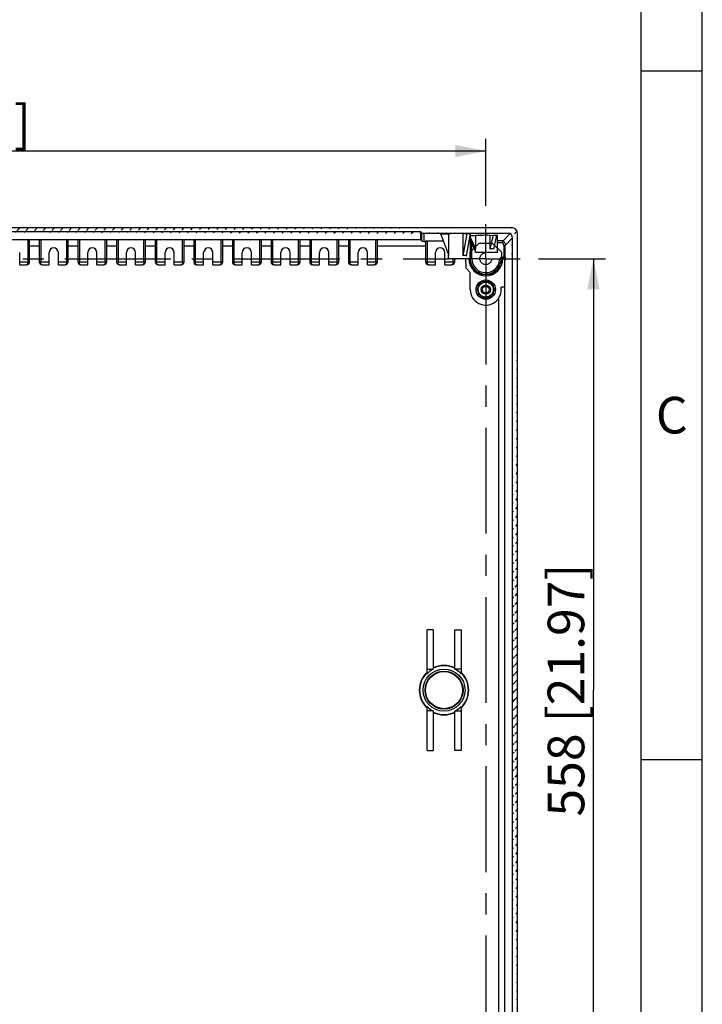
# Model space of a CAD drawing. Extents: x 9 to 415, y 1 to 290.
# Drawn here: x 357 to 413, y 100 to 180 of the extents above; entities that cross this region are included whole.
import ezdxf

# ---------------------------------------------------------------- set-up
doc = ezdxf.new("R2010")
doc.units = 0
doc.header["$LTSCALE"] = 23.1
doc.linetypes.add('CENTER', pattern=[0.6, 0.375, -0.075, 0.075, -0.075])
doc.linetypes.add('HIDDEN', pattern=[0.2, 0.1, -0.1])
doc.layers.get('0').update_dxf_attribs({"linetype": 'CONTINUOUS'})
doc.layers.add('DEFAULT_1', color=7, linetype='CENTER')
doc.layers.add('DEFAULT_2', color=8, linetype='HIDDEN')
doc.styles.get("Standard").update_dxf_attribs({"font": 'txt', "width": 0.7})
doc.dimstyles.new('DIMSTYLE_6', dxfattribs={"dimtxt": 3, "dimasz": 2.5, "dimexe": 1, "dimexo": 1.5, "dimgap": 0.75, "dimtad": 1, "dimlfac": 7.894737, "dimtxsty": 'STANDARD', "dimblk": '_ARROW_FILLED', "dimblk1": '_ARROW_FILLED', "dimblk2": '_ARROW_FILLED', "dimcen": 0.09, "dimazin": 3, "dimtp": 0.8, "dimtm": 0.8, "dimtfac": 1, "dimtofl": 0, "dimtmove": 0, "dimatfit": 3, "dimtolj": 1})

# ---------------------------------------------------------------- blocks, each defined once
blk = doc.blocks.new('_ARROW_FILLED')
at = {"color": 0, "linetype": 'BYBLOCK'}
blk.add_solid([(0, 0), (-1, 0.2), (-1, -0.2)], dxfattribs=at)
blk = doc.blocks.new('*D11')
at = {"color": 2, "linetype": 'CONTINUOUS'}
for p, q in [((302.285, 165.146), (302.285, 170.638)), ((395.258, 165.146), (395.258, 170.638)), ((302.285, 169.638), (348.771, 169.638)), ((395.258, 169.638), (348.771, 169.638))]:
    blk.add_line(p, q, dxfattribs=at)
at = {"color": 2, "linetype": 'CONTINUOUS', "xscale": 2.5, "yscale": 2.5, "zscale": 2.5, "rotation": 180}
blk.add_blockref('_ARROW_FILLED', (302.285, 169.638), dxfattribs=at)
at = {"color": 2, "linetype": 'CONTINUOUS', "xscale": 2.5, "yscale": 2.5, "zscale": 2.5}
blk.add_blockref('_ARROW_FILLED', (395.258, 169.638), dxfattribs=at)
at = {"color": 2, "linetype": 'CONTINUOUS', "insert": (348.771, 173.388), "char_height": 3, "width": 31.82143, "attachment_point": 2}
blk.add_mtext('734{\\Ftxt.shx;\\W1.000000;\\H3.000000; }[28.9]', dxfattribs=at)
blk = doc.blocks.new('*D12')
at = {"color": 2, "linetype": 'CONTINUOUS'}
for p, q in [((399.587, 160.817), (405.079, 160.817)), ((404.079, 160.817), (404.079, 125.477)), ((404.079, 90.137), (404.079, 125.477)), ((399.587, 90.137), (405.079, 90.137))]:
    blk.add_line(p, q, dxfattribs=at)
at = {"color": 2, "linetype": 'CONTINUOUS', "xscale": 2.5, "yscale": 2.5, "zscale": 2.5}
for p, rotation in [((404.079, 160.817), 90), ((404.079, 90.137), 270)]:
    blk.add_blockref('_ARROW_FILLED', p, dxfattribs=dict(at, rotation=rotation))
at = {"color": 2, "linetype": 'CONTINUOUS', "insert": (400.329, 125.477), "char_height": 3, "width": 34.07143, "attachment_point": 2, "rotation": 90}
blk.add_mtext('558{\\Ftxt.shx;\\W1.000000;\\H3.000000; }[21.97]', dxfattribs=at)

msp = doc.modelspace()

# ---------------------------------------------------------------- hatches: boundary and pattern name
at = {"linetype": 'CONTINUOUS'}
h = msp.add_hatch(dxfattribs=at)
h.set_pattern_fill('DEFAULT__12', color=2, scale=0.5, angle=45, style=0, pattern_type=0)
h.set_pattern_definition([(45, (0, 0), (-0.3535534, 0.3535534), [])])
edge = h.paths.add_edge_path()
edge.add_arc((397.363, 162.8557), 0.5065, 359.995409, 450.004682)
edge.add_line((397.8695, 88.0975), (397.8695, 162.8556))
edge.add_arc((397.363, 88.0975), 0.5065, 269.995294, 360.004614)
edge.add_line((300.1797, 87.5909), (397.3629, 87.5909))
edge.add_arc((300.1797, 88.0975), 0.5065, 179.995386, 270.004706)
edge.add_line((299.6731, 88.0975), (299.6731, 162.8556))
edge.add_arc((300.1797, 162.8557), 0.5065, 89.995318, 180.004591)
edge.add_line((300.1797, 163.3622), (397.3629, 163.3622))
edge.add_line((344.9713, 163.0222), (307.6046, 163.0222))
edge.add_line((307.5522, 162.9698), (307.6046, 163.0222))
edge.add_arc((307.373, 163.1488), 0.2533, 270.001612, 315.007707)
edge.add_line((307.373, 162.8955), (300.2692, 162.8955))
edge.add_arc((300.6044, 162.5157), 0.5066, 131.424527, 180.002666)
edge.add_line((300.0978, 88.4375), (300.0978, 162.5157))
edge.add_arc((300.6044, 88.4374), 0.5066, 179.997335, 228.575474)
edge.add_line((300.2692, 88.0576), (307.373, 88.0576))
edge.add_arc((307.373, 87.8043), 0.2533, 44.992293, 89.998388)
edge.add_line((307.6046, 87.9309), (307.5522, 87.9834))
edge.add_line((307.6046, 87.9309), (344.9713, 87.9309))
edge.add_line((344.9713, 87.9309), (345.0238, 87.9834))
edge.add_arc((345.2029, 87.8043), 0.2533, 90.001614, 135.007709)
edge.add_line((352.3397, 88.0576), (345.2029, 88.0576))
edge.add_arc((352.3397, 87.8043), 0.2533, 44.991406, 89.999275)
edge.add_line((352.5713, 87.9309), (352.5188, 87.9834))
edge.add_line((352.5713, 87.9309), (389.938, 87.9309))
edge.add_line((389.938, 87.9309), (389.9904, 87.9834))
edge.add_arc((390.1696, 87.8043), 0.2533, 90.001614, 135.007709)
edge.add_line((397.2734, 88.0576), (390.1696, 88.0576))
edge.add_arc((396.9383, 88.4374), 0.5065, 311.422608, 360.004583)
edge.add_line((397.4448, 88.4375), (397.4448, 162.5157))
edge.add_arc((396.9383, 162.5157), 0.5065, 359.995416, 408.577391)
edge.add_line((390.1696, 162.8955), (397.2734, 162.8955))
edge.add_arc((390.1696, 163.1488), 0.2533, 224.992291, 269.998386)
edge.add_line((389.9904, 162.9698), (389.938, 163.0222))
edge.add_line((389.938, 163.0222), (352.5713, 163.0222))
edge.add_line((352.5188, 162.9698), (352.5713, 163.0222))
edge.add_arc((352.3397, 163.1488), 0.2533, 270.000725, 315.008594)
edge.add_line((352.3397, 162.8955), (345.2029, 162.8955))
edge.add_arc((345.2029, 163.1488), 0.2533, 224.992291, 269.998386)
edge.add_line((345.0238, 162.9698), (344.9713, 163.0222))

# ---------------------------------------------------------------- linework, layer by layer
at = {"color": 2, "linetype": 'CONTINUOUS'}
for p, q in [((413, 7), (413, 290)), ((408, 176.2), (413, 176.2)), ((408, 119.8), (413, 119.8))]:
    msp.add_line(p, q, dxfattribs=at)
at = {"color": 7, "linetype": 'CONTINUOUS'}
for p, q in [((408, 7), (408, 285)), ((300.1797, 163.3622), (397.3629, 163.3622)), ((389.938, 163.0222), (352.5713, 163.0222)), ((389.938, 162.3551), (389.938, 163.0222)), ((389.9904, 162.9698), (389.938, 163.0222)), ((357.752, 162.3686), (355.624, 162.3686)), ((357.8786, 160.5632), (357.8786, 162.3659)), ((358.664, 162.3659), (358.664, 160.5632)), ((360.9186, 162.3686), (358.7906, 162.3686)), ((361.0453, 160.5632), (361.0453, 162.3659)), ((361.8306, 162.3659), (361.8306, 160.5632)), ((364.0853, 162.3686), (361.9573, 162.3686)), ((364.212, 160.5632), (364.212, 162.3659)), ((364.9973, 162.3659), (364.9973, 160.5632)), ((367.252, 162.3686), (365.124, 162.3686)), ((367.3786, 160.5632), (367.3786, 162.3659)), ((368.164, 162.3659), (368.164, 160.5632)), ((370.4186, 162.3686), (368.2906, 162.3686)), ((370.5453, 160.5632), (370.5453, 162.3659)), ((371.3306, 162.3659), (371.3306, 160.5632)), ((373.5853, 162.3686), (371.4573, 162.3686)), ((373.712, 160.5632), (373.712, 162.3659)), ((374.4973, 162.3659), (374.4973, 160.5632)), ((376.752, 162.3686), (374.624, 162.3686)), ((376.8786, 160.5632), (376.8786, 162.3659)), ((377.664, 162.3659), (377.664, 160.5632)), ((379.9186, 162.3686), (377.7906, 162.3686)), ((380.0453, 160.5632), (380.0453, 162.3659)), ((380.8306, 162.3659), (380.8306, 160.5632)), ((383.0853, 162.3686), (380.9573, 162.3686)), ((383.212, 160.5632), (383.212, 162.3659)), ((383.9973, 162.3659), (383.9973, 160.5632)), ((386.252, 162.3686), (384.124, 162.3686)), ((386.3786, 160.5632), (386.3786, 162.3659)), ((390.1696, 162.8955), (397.2734, 162.8955)), ((390.1696, 162.2214), (390.3306, 162.2214)), ((390.3306, 162.2392), (390.3306, 160.5632)), ((391.8074, 162.2419), (390.4573, 162.2419)), ((391.586, 162.8571), (392.2194, 162.8571)), ((391.586, 162.8503), (391.586, 162.8571)), ((392.2194, 161.1166), (391.586, 162.8571)), ((392.2194, 161.1166), (392.2194, 162.8571)), ((393.4102, 162.8717), (393.7268, 162.8834)), ((393.4102, 161.038), (393.7268, 162.8834)), ((393.4102, 161.038), (393.4102, 162.8717)), ((393.6844, 161.0346), (394.0011, 162.88)), ((393.7268, 162.8834), (394.0011, 162.88)), ((394.004, 160.8166), (394.004, 162.8537)), ((394.004, 162.7153), (394.4296, 162.7153)), ((394.4296, 161.6285), (394.004, 162.5415)), ((394.4156, 161.4425), (394.004, 162.3255)), ((394.4296, 161.6285), (394.4296, 162.7153)), ((395.63, 162.7301), (395.8834, 162.7395)), ((395.63, 161.5983), (395.8834, 162.7395)), ((395.63, 161.5983), (395.63, 162.7301)), ((395.8834, 162.7395), (396.1576, 162.7361)), ((395.9043, 161.5949), (396.1576, 162.7361)), ((396.227, 161.3232), (396.227, 162.712)), ((397.2734, 162.8955), (396.6839, 162.2718)), ((397.4448, 88.4375), (397.4448, 162.5157)), ((397.8695, 88.0975), (397.8695, 162.8556)), ((357.068, 160.3099), (357.068, 161.3232)), ((359.4746, 160.3099), (359.4746, 161.3232)), ((360.2346, 160.3099), (360.2346, 161.3232)), ((362.6413, 160.3099), (362.6413, 161.3232)), ((363.4013, 160.3099), (363.4013, 161.3232)), ((365.808, 160.3099), (365.808, 161.3232)), ((366.568, 160.3099), (366.568, 161.3232)), ((368.9746, 160.3099), (368.9746, 161.3232)), ((369.7346, 160.3099), (369.7346, 161.3232)), ((372.1413, 160.3099), (372.1413, 161.3232)), ((372.9013, 160.3099), (372.9013, 161.3232)), ((375.308, 160.3099), (375.308, 161.3232)), ((376.068, 160.3099), (376.068, 161.3232)), ((378.4746, 160.3099), (378.4746, 161.3232)), ((379.2346, 160.3099), (379.2346, 161.3232)), ((381.6413, 160.3099), (381.6413, 161.3232)), ((382.4013, 160.3099), (382.4013, 161.3232)), ((384.808, 160.3099), (384.808, 161.3232)), ((385.568, 160.3099), (385.568, 161.3232)), ((391.1413, 160.3099), (391.1413, 161.3232)), ((391.9013, 160.3099), (391.9013, 161.3232)), ((394.4156, 161.3232), (394.4156, 161.6218)), ((396.2266, 161.3232), (394.4158, 161.3232)), ((392.2053, 160.8166), (392.2053, 161.1099)), ((394.0037, 160.8166), (392.2054, 160.8166)), ((392.712, 160.5632), (392.712, 160.8166)), ((393.5914, 160.8166), (393.6113, 160.0566)), ((396.6455, 160.8166), (396.7235, 160.8166)), ((396.8324, 158.4936), (396.8324, 160.6899)), ((357.068, 160.3099), (357.6253, 160.3099)), ((358.9173, 160.3099), (359.4746, 160.3099)), ((360.2346, 160.3099), (360.792, 160.3099)), ((362.084, 160.3099), (362.6413, 160.3099)), ((363.4013, 160.3099), (363.9586, 160.3099)), ((365.2506, 160.3099), (365.808, 160.3099)), ((366.568, 160.3099), (367.1253, 160.3099)), ((368.4173, 160.3099), (368.9746, 160.3099)), ((369.7346, 160.3099), (370.292, 160.3099)), ((371.584, 160.3099), (372.1413, 160.3099)), ((372.9013, 160.3099), (373.4586, 160.3099)), ((374.7506, 160.3099), (375.308, 160.3099)), ((376.068, 160.3099), (376.6253, 160.3099)), ((377.9173, 160.3099), (378.4746, 160.3099)), ((379.2346, 160.3099), (379.792, 160.3099)), ((381.084, 160.3099), (381.6413, 160.3099)), ((382.4013, 160.3099), (382.9586, 160.3099)), ((384.2506, 160.3099), (384.808, 160.3099)), ((385.568, 160.3099), (386.1253, 160.3099)), ((390.584, 160.3099), (391.1413, 160.3099)), ((391.9013, 160.3099), (392.4586, 160.3099)), ((393.6113, 160.0566), (393.9913, 159.6766)), ((393.9913, 158.2832), (393.9913, 159.6766)), ((394.8923, 158.9166), (394.5267, 158.2832)), ((395.6236, 158.9166), (394.8923, 158.9166)), ((395.258, 159.0145), (395.0883, 158.9166)), ((395.4277, 158.9166), (395.258, 159.0145)), ((395.9893, 158.2832), (395.6236, 158.9166)), ((394.5267, 158.2832), (394.8923, 157.6499)), ((394.7943, 158.7469), (394.6246, 158.6489)), ((394.6246, 158.6489), (394.6246, 158.4529)), ((394.6246, 158.1135), (394.6246, 157.9176)), ((395.6236, 157.6499), (395.9893, 158.2832)), ((395.8913, 158.6489), (395.7216, 158.7469)), ((395.8913, 158.4529), (395.8913, 158.6489)), ((395.8913, 157.9176), (395.8913, 158.1135)), ((396.8324, 158.4936), (396.5071, 158.4936)), ((394.6246, 157.9176), (394.7943, 157.8196)), ((394.8923, 157.6499), (395.6236, 157.6499)), ((395.0883, 157.6499), (395.258, 157.5519)), ((395.258, 157.5519), (395.4277, 157.6499)), ((395.7216, 157.8196), (395.8913, 157.9176)), ((390.9513, 130.4166), (390.4446, 130.4166)), ((390.4446, 126.8123), (390.4446, 130.4166)), ((390.9513, 130.4166), (390.9513, 127.193)), ((392.7246, 130.4166), (393.2313, 130.4166)), ((392.7246, 127.193), (392.7246, 130.4166)), ((393.2313, 130.4166), (393.2313, 126.8123)), ((390.4446, 127.1839), (390.9378, 127.1839)), ((390.9378, 127.1839), (390.9513, 127.193)), ((392.7382, 127.1839), (392.7246, 127.193)), ((393.2313, 127.1839), (392.7382, 127.1839)), ((390.4446, 120.5366), (390.4446, 124.1409)), ((390.9378, 123.7692), (390.4446, 123.7692)), ((390.9513, 123.7601), (390.9378, 123.7692)), ((390.9513, 123.7601), (390.9513, 120.5366)), ((392.7246, 123.7601), (392.7382, 123.7692)), ((392.7246, 120.5366), (392.7246, 123.7601)), ((392.7382, 123.7692), (393.2313, 123.7692)), ((393.2313, 124.1409), (393.2313, 120.5366)), ((390.4446, 120.5366), (390.9513, 120.5366)), ((393.2313, 120.5366), (392.7246, 120.5366))]:
    msp.add_line(p, q, dxfattribs=at)
at = {"color": 9, "linetype": 'CONTINUOUS'}
for p, q in [((389.9904, 162.9698), (389.9904, 162.2979)), ((357.752, 160.5632), (357.752, 162.3686)), ((358.664, 162.3551), (357.8786, 162.3551)), ((358.7906, 162.3686), (358.7906, 160.5632)), ((360.9186, 160.5632), (360.9186, 162.3686)), ((361.8306, 162.3551), (361.0453, 162.3551)), ((361.9573, 162.3686), (361.9573, 160.5632)), ((364.0853, 160.5632), (364.0853, 162.3686)), ((364.9973, 162.3551), (364.212, 162.3551)), ((365.124, 162.3686), (365.124, 160.5632)), ((367.252, 160.5632), (367.252, 162.3686)), ((368.164, 162.3551), (367.3786, 162.3551)), ((368.2906, 162.3686), (368.2906, 160.5632)), ((370.4186, 160.5632), (370.4186, 162.3686)), ((371.3306, 162.3551), (370.5453, 162.3551)), ((371.4573, 162.3686), (371.4573, 160.5632)), ((373.5853, 160.5632), (373.5853, 162.3686)), ((374.4973, 162.3551), (373.712, 162.3551)), ((374.624, 162.3686), (374.624, 160.5632)), ((376.752, 160.5632), (376.752, 162.3686)), ((377.664, 162.3551), (376.8786, 162.3551)), ((377.7906, 162.3686), (377.7906, 160.5632)), ((379.9186, 160.5632), (379.9186, 162.3686)), ((380.8306, 162.3551), (380.0453, 162.3551)), ((380.9573, 162.3686), (380.9573, 160.5632)), ((383.0853, 160.5632), (383.0853, 162.3686)), ((383.9973, 162.3551), (383.212, 162.3551)), ((384.124, 162.3686), (384.124, 160.5632)), ((386.252, 160.5632), (386.252, 162.3686)), ((389.938, 162.3551), (386.3786, 162.3551)), ((390.1696, 162.8955), (390.1696, 162.2214)), ((390.4573, 162.2419), (390.4573, 160.5632)), ((396.6839, 162.2718), (396.227, 162.2718)), ((396.227, 162.1452), (396.632, 162.1452)), ((396.8553, 161.892), (397.4448, 162.5157)), ((358.664, 161.8486), (357.8786, 161.8486)), ((361.8306, 161.8486), (361.0453, 161.8486)), ((364.9973, 161.8486), (364.212, 161.8486)), ((368.164, 161.8486), (367.3786, 161.8486)), ((371.3306, 161.8486), (370.5453, 161.8486)), ((374.4973, 161.8486), (373.712, 161.8486)), ((377.664, 161.8486), (376.8786, 161.8486)), ((380.8306, 161.8486), (380.0453, 161.8486)), ((383.9973, 161.8486), (383.212, 161.8486)), ((390.3306, 161.8486), (386.3786, 161.8486)), ((394.118, 160.8166), (394.118, 162.0742)), ((396.7287, 161.892), (396.8553, 161.892)), ((396.7287, 161.892), (396.7287, 160.9432)), ((396.8553, 160.9432), (396.8553, 161.892)), ((357.068, 160.5632), (357.8786, 160.5632)), ((358.664, 160.5632), (359.4746, 160.5632)), ((360.2346, 160.5632), (361.0453, 160.5632)), ((361.8306, 160.5632), (362.6413, 160.5632)), ((363.4013, 160.5632), (364.212, 160.5632)), ((364.9973, 160.5632), (365.808, 160.5632)), ((366.568, 160.5632), (367.3786, 160.5632)), ((368.164, 160.5632), (368.9746, 160.5632)), ((369.7346, 160.5632), (370.5453, 160.5632)), ((371.3306, 160.5632), (372.1413, 160.5632)), ((372.9013, 160.5632), (373.712, 160.5632)), ((374.4973, 160.5632), (375.308, 160.5632)), ((376.068, 160.5632), (376.8786, 160.5632)), ((377.664, 160.5632), (378.4746, 160.5632)), ((379.2346, 160.5632), (380.0453, 160.5632)), ((380.8306, 160.5632), (381.6413, 160.5632)), ((382.4013, 160.5632), (383.212, 160.5632)), ((383.9973, 160.5632), (384.808, 160.5632)), ((385.568, 160.5632), (386.3786, 160.5632)), ((390.3306, 160.5632), (391.1413, 160.5632)), ((391.9013, 160.5632), (392.712, 160.5632)), ((392.5853, 160.5632), (392.5853, 160.8166)), ((394.118, 160.8166), (394.004, 160.8166)), ((396.5194, 160.7014), (396.3933, 160.7129)), ((396.6455, 160.9432), (396.8553, 160.9432)), ((396.6455, 160.8166), (396.6455, 160.9432)), ((396.8324, 160.6899), (396.8502, 160.6899)), ((396.8143, 92.4595), (396.8143, 158.4936)), ((396.3077, 157.5744), (396.3077, 93.3787))]:
    msp.add_line(p, q, dxfattribs=at)
at = {"color": 7, "linetype": 'CONTINUOUS'}
for centre, radius in [((395.258, 158.2832), 0.7917), ((395.258, 158.2832), 0.6143), ((395.258, 158.2832), 0.38), ((395.258, 158.2832), 0.2787), ((391.838, 125.4766), 1.7191), ((391.838, 125.4766), 1.5598), ((391.838, 125.4766), 1.52)]:
    msp.add_circle(centre, radius, dxfattribs=at)
for centre, radius, start, end in [((390.1698, 162.4699), 0.2485, 223.791115, 269.93757), ((359.8546, 161.3232), 0.38, 0, 180), ((363.0213, 161.3232), 0.38, 0, 180), ((366.188, 161.3232), 0.38, 0, 180), ((369.3546, 161.3232), 0.38, 0, 180), ((372.5213, 161.3232), 0.38, 0, 180), ((375.688, 161.3232), 0.38, 0, 180), ((378.8546, 161.3232), 0.38, 0, 180), ((382.0213, 161.3232), 0.38, 0, 180), ((385.188, 161.3232), 0.38, 0, 180), ((391.5213, 161.3232), 0.38, 0, 180), ((357.6253, 160.5632), 0.2533, 270, 360), ((358.9173, 160.5632), 0.2533, 180, 270), ((360.792, 160.5632), 0.2533, 270, 360), ((362.084, 160.5632), 0.2533, 180, 270), ((363.9586, 160.5632), 0.2533, 270, 360), ((365.2506, 160.5632), 0.2533, 180, 270), ((367.1253, 160.5632), 0.2533, 270, 360), ((368.4173, 160.5632), 0.2533, 180, 270), ((370.292, 160.5632), 0.2533, 270, 360), ((371.584, 160.5632), 0.2533, 180, 270), ((373.4586, 160.5632), 0.2533, 270, 360), ((374.7506, 160.5632), 0.2533, 180, 270), ((376.6253, 160.5632), 0.2533, 270, 360), ((377.9173, 160.5632), 0.2533, 180, 270), ((379.792, 160.5632), 0.2533, 270, 360), ((381.084, 160.5632), 0.2533, 180, 270), ((382.9586, 160.5632), 0.2533, 270, 360), ((384.2506, 160.5632), 0.2533, 180, 270), ((386.1253, 160.5632), 0.2533, 270, 360), ((390.584, 160.5632), 0.2533, 180, 270), ((392.4586, 160.5632), 0.2533, 270, 360), ((395.258, 160.8166), 1.2667, 180.754663, 354.78353), ((396.6455, 160.6899), 0.1267, 90.000385, 174.783706), ((395.258, 158.2832), 1.2667, 180, 9.560058), ((391.838, 125.4766), 2.0267, 64.05552, 115.94448), ((391.838, 125.4766), 2.0001, 63.684964, 116.316809), ((391.838, 125.4766), 2.0267, 133.432537, 226.567463), ((391.838, 125.4766), 2.0001, 134.15753, 225.844529), ((391.838, 125.4766), 1.9301, 117.799842, 136.21002), ((391.838, 125.4766), 1.9301, 43.78998, 62.200158), ((391.838, 125.4766), 2.0267, 313.432537, 46.567463), ((391.838, 125.4766), 2.0001, 314.158112, 45.841888), ((391.838, 125.4766), 1.9301, 223.78998, 242.200158), ((391.838, 125.4766), 2.0001, 243.684594, 296.315406), ((391.838, 125.4766), 2.0267, 244.05552, 295.94448), ((391.838, 125.4766), 1.9301, 297.799842, 316.21002)]:
    msp.add_arc(centre, radius, start, end, dxfattribs=at)
at = {"color": 9, "linetype": 'CONTINUOUS'}
for centre, radius, start, end in [((357.2569, 160.5629), 0.495, 352.46353, 0.039574), ((360.4236, 160.5629), 0.495, 352.46353, 0.039574), ((363.5903, 160.5629), 0.495, 352.46353, 0.039574), ((366.7569, 160.5629), 0.495, 352.46353, 0.039574), ((369.9236, 160.5629), 0.495, 352.46353, 0.039574), ((373.0903, 160.5629), 0.495, 352.46353, 0.039574), ((376.2569, 160.5629), 0.495, 352.46353, 0.039574), ((379.4236, 160.5629), 0.495, 352.46353, 0.039574), ((382.5903, 160.5629), 0.495, 352.46353, 0.039574), ((385.7569, 160.5629), 0.495, 352.46353, 0.039574), ((392.0903, 160.5629), 0.495, 352.46353, 0.039574), ((395.258, 160.8166), 1.3933, 180, 360), ((395.258, 160.8166), 1.14, 180, 354.784091), ((396.6455, 160.6899), 0.2533, 90, 174.784091), ((394.0047, 160.941), 2.7239, 358.715813, 0.047567)]:
    msp.add_arc(centre, radius, start, end, dxfattribs=at)
at = {"color": 7, "linetype": 'CONTINUOUS'}
for centre, major_axis, ratio, start_param, end_param in [((390.1696, 163.1489), (0, 0.2534), 0.9997729, -3.9269908, -3.1415927), ((397.3627, 162.8554), (0.3591, 0.3577), 0.999596, -0.7832159, 0.7871763), ((357.752, 162.3659), (0.1267, 0), 0.0213144, 0, 1.5707963), ((358.7906, 162.3659), (0.1267, 0), 0.0213144, 1.5707963, 3.1415927), ((360.9186, 162.3659), (0.1267, 0), 0.0213144, 0, 1.5707963), ((361.9573, 162.3659), (0.1267, 0), 0.0213144, 1.5707963, 3.1415927), ((364.0853, 162.3659), (0.1267, 0), 0.0213144, 0, 1.5707963), ((365.124, 162.3659), (0.1267, 0), 0.0213144, 1.5707963, 3.1415927), ((367.252, 162.3659), (0.1267, 0), 0.0213144, 0, 1.5707963), ((368.2906, 162.3659), (0.1267, 0), 0.0213144, 1.5707963, 3.1415927), ((370.4186, 162.3659), (0.1267, 0), 0.0213144, 0, 1.5707963), ((371.4573, 162.3659), (0.1267, 0), 0.0213144, 1.5707963, 3.1415927), ((373.5853, 162.3659), (0.1267, 0), 0.0213144, 0, 1.5707963), ((374.624, 162.3659), (0.1267, 0), 0.0213144, 1.5707963, 3.1415927), ((376.752, 162.3659), (0.1267, 0), 0.0213144, 0, 1.5707963), ((377.7906, 162.3659), (0.1267, 0), 0.0213144, 1.5707963, 3.1415927), ((379.9186, 162.3659), (0.1267, 0), 0.0213144, 0, 1.5707963), ((380.9573, 162.3659), (0.1267, 0), 0.0213144, 1.5707963, 3.1415927), ((383.0853, 162.3659), (0.1267, 0), 0.0213144, 0, 1.5707963), ((384.124, 162.3659), (0.1267, 0), 0.0213144, 1.5707963, 3.1415927), ((386.252, 162.3659), (0.1267, 0), 0.0213144, 0, 1.5707963), ((390.4573, 162.2392), (0.1267, 0), 0.0213144, 1.5707963, 3.1415927), ((393.1046, 162.8537), (0.8993, 0), 0.0213144, 1.2241763, 2.9646139), ((395.3213, 162.712), (0.9057, 0), 0.0213144, 1.2229258, 2.9658644), ((395.3213, 162.712), (0.9057, 0), 0.0213144, 0, 0.3676839), ((396.9381, 162.5155), (-0.3482, -0.3684), 0.9995702, 2.3282486, 3.1758815), ((395.3213, 159.5883), (0.5204, 2.0309), 0.3649693, -0.0872138, 0.2642426), ((393.1046, 158.4567), (0.4881, 2.6168), 0.2886516, -0.1268427, 0.2271149), ((396.7057, 160.6899), (0.1267, 0), 0.9997971, 0, 1.5707963)]:
    msp.add_ellipse(centre, major_axis=major_axis, ratio=ratio, start_param=start_param, end_param=end_param, dxfattribs=at)
for points, knots in [([(389.9904, 162.2979), (389.9775, 162.3114), (389.9652, 162.3319), (389.938, 162.3479), (389.938, 162.3551)], [0, 0, 0, 0, 0.7213437, 1, 1, 1, 1]), ([(396.6839, 162.2718), (396.6741, 162.2614), (396.6679, 162.2125), (396.6442, 162.174), (396.632, 162.1452)], [0, 0, 0, 0, 0.3130054, 1, 1, 1, 1])]:
    msp.add_open_spline(points, degree=3, knots=knots, dxfattribs=at)
at = {"color": 9, "linetype": 'CONTINUOUS'}
for points, knots in [([(394.0839, 162.145), (394.075, 162.1449), (394.0474, 162.1443), (394.0196, 162.1438), (394.0009, 162.1418)], [0, 0, 0, 0, 0.3196319, 1, 1, 1, 1]), ([(358.9173, 160.3099), (358.9009, 160.3099), (358.804, 160.3562), (358.7906, 160.4801), (358.7906, 160.5632)], [0, 0, 0, 0, 0.1652954, 1, 1, 1, 1]), ([(362.084, 160.3099), (362.0675, 160.3099), (361.9707, 160.3562), (361.9573, 160.4801), (361.9573, 160.5632)], [0, 0, 0, 0, 0.1652954, 1, 1, 1, 1]), ([(365.2506, 160.3099), (365.2342, 160.3099), (365.1374, 160.3562), (365.124, 160.4801), (365.124, 160.5632)], [0, 0, 0, 0, 0.1652954, 1, 1, 1, 1]), ([(368.4173, 160.3099), (368.4009, 160.3099), (368.304, 160.3562), (368.2906, 160.4801), (368.2906, 160.5632)], [0, 0, 0, 0, 0.1652954, 1, 1, 1, 1]), ([(371.584, 160.3099), (371.5675, 160.3099), (371.4707, 160.3562), (371.4573, 160.4801), (371.4573, 160.5632)], [0, 0, 0, 0, 0.1652954, 1, 1, 1, 1]), ([(374.7506, 160.3099), (374.7342, 160.3099), (374.6374, 160.3562), (374.624, 160.4801), (374.624, 160.5632)], [0, 0, 0, 0, 0.1652954, 1, 1, 1, 1]), ([(377.9173, 160.3099), (377.9009, 160.3099), (377.804, 160.3562), (377.7906, 160.4801), (377.7906, 160.5632)], [0, 0, 0, 0, 0.1652954, 1, 1, 1, 1]), ([(381.084, 160.3099), (381.0675, 160.3099), (380.9707, 160.3562), (380.9573, 160.4801), (380.9573, 160.5632)], [0, 0, 0, 0, 0.1652954, 1, 1, 1, 1]), ([(384.2506, 160.3099), (384.2342, 160.3099), (384.1374, 160.3562), (384.124, 160.4801), (384.124, 160.5632)], [0, 0, 0, 0, 0.1652954, 1, 1, 1, 1]), ([(390.584, 160.3099), (390.5675, 160.3099), (390.4707, 160.3562), (390.4573, 160.4801), (390.4573, 160.5632)], [0, 0, 0, 0, 0.1652954, 1, 1, 1, 1]), ([(396.7235, 160.8166), (396.7293, 160.8166), (396.7215, 160.8508), (396.7276, 160.8645), (396.728, 160.8799)], [0, 0, 0, 0, 0.2700001, 1, 1, 1, 1]), ([(396.8522, 160.7095), (396.8519, 160.7046), (396.8501, 160.7004), (396.8519, 160.6899), (396.8502, 160.6899)], [0, 0, 0, 0, 0.7441925, 1, 1, 1, 1]), ([(396.8553, 160.9432), (396.8553, 160.9188), (396.8549, 160.8409), (396.8547, 160.7629), (396.8522, 160.7095)], [0, 0, 0, 0, 0.3137603, 1, 1, 1, 1]), ([(357.7477, 160.498), (357.7442, 160.4713), (357.7303, 160.3999), (357.6757, 160.3099), (357.6253, 160.3099)], [0, 0, 0, 0, 0.3478763, 1, 1, 1, 1]), ([(360.9144, 160.498), (360.9108, 160.4713), (360.8969, 160.3999), (360.8424, 160.3099), (360.792, 160.3099)], [0, 0, 0, 0, 0.3478763, 1, 1, 1, 1]), ([(364.081, 160.498), (364.0775, 160.4713), (364.0636, 160.3999), (364.009, 160.3099), (363.9586, 160.3099)], [0, 0, 0, 0, 0.3478763, 1, 1, 1, 1]), ([(367.2477, 160.498), (367.2442, 160.4713), (367.2303, 160.3999), (367.1757, 160.3099), (367.1253, 160.3099)], [0, 0, 0, 0, 0.3478763, 1, 1, 1, 1]), ([(370.4144, 160.498), (370.4108, 160.4713), (370.3969, 160.3999), (370.3424, 160.3099), (370.292, 160.3099)], [0, 0, 0, 0, 0.3478763, 1, 1, 1, 1]), ([(373.581, 160.498), (373.5775, 160.4713), (373.5636, 160.3999), (373.509, 160.3099), (373.4586, 160.3099)], [0, 0, 0, 0, 0.3478763, 1, 1, 1, 1]), ([(376.7477, 160.498), (376.7442, 160.4713), (376.7303, 160.3999), (376.6757, 160.3099), (376.6253, 160.3099)], [0, 0, 0, 0, 0.3478763, 1, 1, 1, 1]), ([(379.9144, 160.498), (379.9108, 160.4713), (379.8969, 160.3999), (379.8424, 160.3099), (379.792, 160.3099)], [0, 0, 0, 0, 0.3478763, 1, 1, 1, 1]), ([(383.081, 160.498), (383.0775, 160.4713), (383.0636, 160.3999), (383.009, 160.3099), (382.9586, 160.3099)], [0, 0, 0, 0, 0.3478763, 1, 1, 1, 1]), ([(386.2477, 160.498), (386.2442, 160.4713), (386.2303, 160.3999), (386.1757, 160.3099), (386.1253, 160.3099)], [0, 0, 0, 0, 0.3478763, 1, 1, 1, 1]), ([(392.581, 160.498), (392.5775, 160.4713), (392.5636, 160.3999), (392.509, 160.3099), (392.4586, 160.3099)], [0, 0, 0, 0, 0.3478763, 1, 1, 1, 1])]:
    msp.add_open_spline(points, degree=3, knots=knots, dxfattribs=at)
for points in [[(396.7287, 161.892), (396.7287, 161.9823), (396.6922, 162.0778), (396.632, 162.1452)], [(396.6839, 162.2718), (396.788, 162.1799), (396.8553, 162.0309), (396.8553, 161.892)]]:
    msp.add_open_spline(points, degree=3, dxfattribs=at)
at = {"color": 7, "linetype": 'CONTINUOUS'}
for points in [[(396.7235, 160.8166), (396.7449, 160.8166), (396.7668, 160.8108), (396.7854, 160.8004)], [(396.7854, 160.8004), (396.8044, 160.7898), (396.8211, 160.7736), (396.8322, 160.7549)], [(396.8322, 160.7549), (396.8438, 160.7356), (396.8502, 160.7124), (396.8502, 160.6899)]]:
    msp.add_open_spline(points, degree=3, dxfattribs=at)
at = {"layer": 'DEFAULT_1', "color": 7, "linetype": 'CENTER'}
for p, q in [((395.258, 160.8166), (395.258, 163.6459)), ((305.3372, 160.8166), (392.2054, 160.8166)), ((394.004, 160.8166), (394.0037, 160.8166)), ((395.258, 160.8166), (394.118, 160.8166)), ((395.258, 160.8166), (396.6455, 160.8166)), ((395.258, 160.8166), (395.258, 87.5824)), ((396.7235, 160.8166), (398.0873, 160.8166))]:
    msp.add_line(p, q, dxfattribs=at)
at = {"layer": 'DEFAULT_2', "color": 8, "linetype": 'HIDDEN'}
for p, q in [((393.9729, 161.3489), (394.7257, 162.1017)), ((393.9729, 160.2843), (393.9729, 161.3489)), ((394.7257, 162.1017), (395.7903, 162.1017)), ((395.7903, 162.1017), (396.5431, 161.3489)), ((396.5431, 161.3489), (396.5431, 160.2843)), ((394.7257, 159.5314), (393.9729, 160.2843)), ((396.5431, 160.2843), (395.7903, 159.5314)), ((395.7903, 159.5314), (394.7257, 159.5314))]:
    msp.add_line(p, q, dxfattribs=at)
msp.add_circle((395.258, 160.8166), 0.4838, dxfattribs=at)

# ---------------------------------------------------------------- texts
at = {"color": 2, "linetype": 'CONTINUOUS', "insert": (410.5, 149.5), "char_height": 3, "width": 3.75, "attachment_point": 2}
msp.add_mtext('C', dxfattribs=at)

# ---------------------------------------------------------------- dimensions: what is measured, and where the dimension line sits
at = {"color": 2, "linetype": 'CONTINUOUS'}
dim = msp.add_linear_dim(base=(395.258, 169.6376), p1=(302.2846, 163.6459), p2=(395.258, 163.6459), dimstyle='DIMSTYLE_6', dxfattribs=at)
dim.commit()
dim.dimension.update_dxf_attribs({"geometry": '*D11', "text_midpoint": (348.7713, 169.6376), "dimtype": 160})
dim = msp.add_linear_dim(base=(404.079, 90.1366), p1=(398.0873, 160.8166), p2=(398.0873, 90.1366), angle=270, dimstyle='DIMSTYLE_6', dxfattribs=at)
dim.commit()
dim.dimension.update_dxf_attribs({"geometry": '*D12', "text_midpoint": (404.079, 125.4766), "dimtype": 160})

doc.saveas('drawing.dxf')
